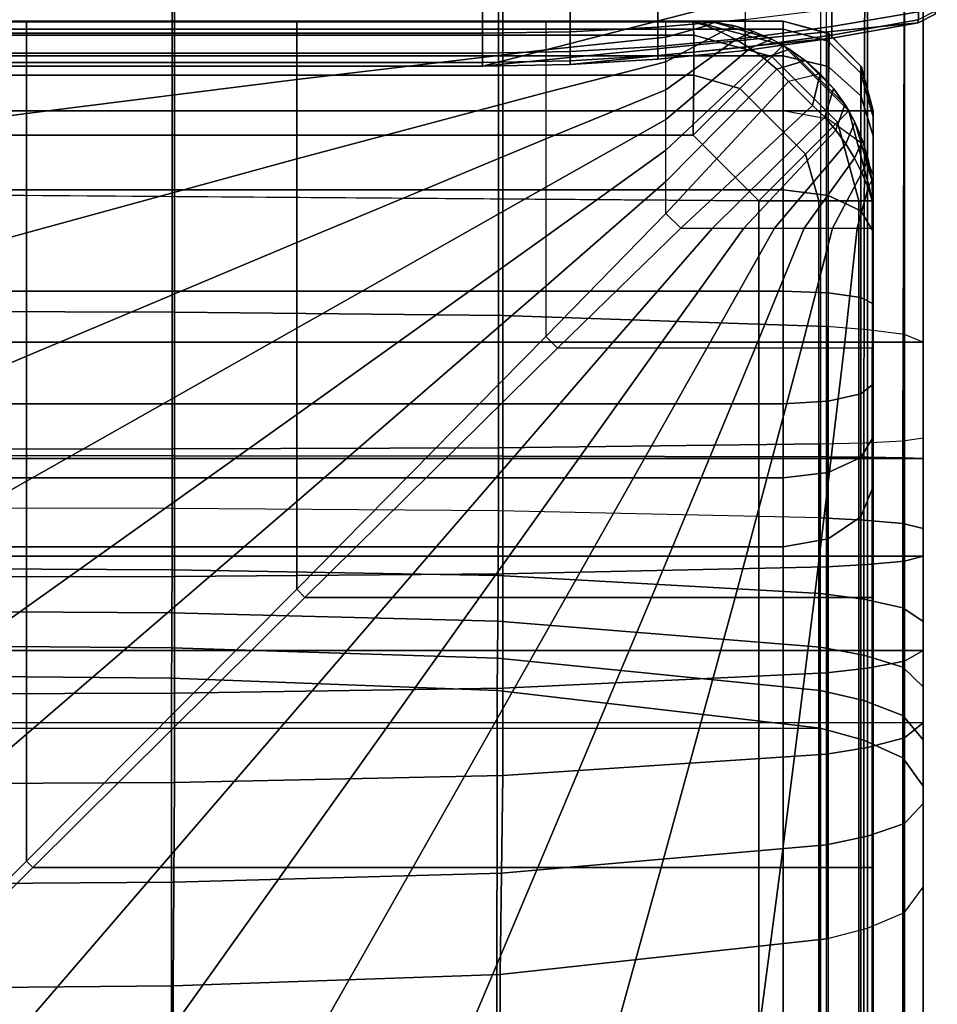
# Model space of a CAD drawing. Units: inches. Extents: x -0.2 to 78.2, y -46.6 to 0.
# Drawn here: x 75.6 to 78.2, y -6.7 to -4 of the extents above; entities that cross this region are included whole.
import ezdxf

# ---------------------------------------------------------------- set-up
doc = ezdxf.new("R2010")
doc.units = ezdxf.units.IN
doc.header["$MEASUREMENT"] = 0
for name, color, linetype in [('SEAT-BACK', 5, 'Continuous'), ('SEAT-BACKFABRIC', 5, 'Continuous'), ('SEAT-BACKSUPPORT', 5, 'Continuous'), ('SEAT-SEAT', 5, 'Continuous')]:
    doc.layers.add(name, color=color, linetype=linetype)

msp = doc.modelspace()

# ---------------------------------------------------------------- linework, layer by layer
at = {"layer": 'SEAT-BACK'}
for points in [[(77.7345, -4, 27.25), (77.7345, -4, 14), (52.2345, -4, 14), (52.2345, -4, 27.25)], [(77.7345, -4.0227, 27.4481), (77.7345, -4, 27.25), (52.2345, -4, 27.25), (52.2345, -4.0227, 27.4481)], [(77.7345, -4, 14), (77.7345, -4, 13.75), (52.2345, -4, 13.75), (52.2345, -4, 14)], [(77.7345, -4, 13.75), (77.7345, -4.25, 13.75), (52.2345, -4.25, 13.75), (52.2345, -4, 13.75)], [(77.7345, -4.0227, 27.4481), (77.7345, -4, 27.25), (77.8595, -4.0335, 27.25), (77.8595, -4.0553, 27.4405)], [(77.8595, -4.0335, 27.25), (77.8595, -4.0335, 14), (77.7345, -4, 14), (77.7345, -4, 27.25)], [(77.8595, -4.0335, 14), (77.8629, -4.0355, 13.7855), (77.7345, -4, 13.75), (77.7345, -4, 14)], [(77.8595, -4.25, 13.7835), (77.7345, -4.25, 13.75), (77.7345, -4, 13.75), (77.8629, -4.0355, 13.7855)], [(52.2345, -4.0227, 27.4481), (52.2345, -4.0966, 27.6496), (77.7345, -4.0966, 27.6496), (77.7345, -4.0227, 27.4481)], [(77.7345, -4.0966, 27.6496), (77.7345, -4.0227, 27.4481), (77.8595, -4.0553, 27.4405), (77.8595, -4.1264, 27.6343)], [(77.8595, -4.0553, 27.4405), (77.8595, -4.0335, 27.25), (77.951, -4.125, 27.25), (77.951, -4.1445, 27.4198)], [(77.951, -4.125, 27.25), (77.951, -4.125, 14), (77.8595, -4.0335, 14), (77.8595, -4.0335, 27.25)], [(77.951, -4.125, 14), (77.9524, -4.1274, 13.8774), (77.8629, -4.0355, 13.7855), (77.8595, -4.0335, 14)], [(77.9524, -4.1274, 13.8774), (77.951, -4.25, 13.875), (77.8595, -4.25, 13.7835), (77.8629, -4.0355, 13.7855)], [(77.8595, -4.1264, 27.6343), (77.8595, -4.0553, 27.4405), (77.951, -4.1445, 27.4198), (77.951, -4.2078, 27.5925)], [(52.2345, -4.0966, 27.6496), (52.2345, -4.2494, 27.8617), (77.7345, -4.2494, 27.8617), (77.7345, -4.0966, 27.6496)], [(77.7345, -4.2494, 27.8617), (77.7345, -4.0966, 27.6496), (77.8595, -4.1264, 27.6343), (77.8595, -4.2733, 27.8383)], [(77.8595, -4.2733, 27.8383), (77.8595, -4.1264, 27.6343), (77.951, -4.2078, 27.5925), (77.951, -4.3388, 27.7743)], [(77.951, -4.1445, 27.4198), (77.951, -4.125, 27.25), (77.9845, -4.25, 27.25), (77.9845, -4.2662, 27.3915)], [(77.9845, -4.25, 27.25), (77.9845, -4.25, 14), (77.951, -4.125, 14), (77.951, -4.125, 27.25)], [(77.951, -4.125, 14), (77.9845, -4.25, 14), (77.9524, -4.1274, 13.8774), (77.951, -4.125, 14)], [(77.9524, -4.1274, 13.8774), (77.9845, -4.25, 14), (77.951, -4.25, 13.875), (77.9524, -4.1274, 13.8774)], [(77.951, -4.2078, 27.5925), (77.951, -4.1445, 27.4198), (77.9845, -4.2662, 27.3915), (77.9845, -4.319, 27.5354)], [(77.951, -4.3388, 27.7743), (77.951, -4.2078, 27.5925), (77.9845, -4.319, 27.5354), (77.9845, -4.4281, 27.687)], [(77.7345, -4.2494, 27.8617), (52.2345, -4.2494, 27.8617), (52.2345, -4.4698, 28.0255), (77.7345, -4.4698, 28.0255)], [(77.7345, -4.25, 13.75), (77.7345, -9.25, 13.75), (52.2345, -9.25, 13.75), (52.2345, -4.25, 13.75)], [(77.8595, -4.4853, 27.9958), (77.8595, -4.2733, 27.8383), (77.7345, -4.2494, 27.8617), (77.7345, -4.4698, 28.0255)], [(77.8595, -4.25, 13.7835), (77.8595, -9.25, 13.7835), (77.7345, -9.25, 13.75), (77.7345, -4.25, 13.75)], [(77.951, -4.25, 13.875), (77.951, -9.25, 13.875), (77.8595, -9.25, 13.7835), (77.8595, -4.25, 13.7835)], [(77.951, -4.5277, 27.9147), (77.951, -4.3388, 27.7743), (77.8595, -4.2733, 27.8383), (77.8595, -4.4853, 27.9958)], [(77.9845, -4.25, 14), (77.9845, -9.25, 14), (77.951, -9.25, 13.875), (77.951, -4.25, 13.875)], [(77.9845, -9.5, 23.1154), (77.9845, -9.5, 14.25), (77.9845, -4.25, 14), (77.9845, -4.25, 27.25)], [(77.9845, -4.2662, 27.3915), (77.9845, -9.4609, 23.4831), (77.9845, -9.5, 23.1154), (77.9845, -4.25, 27.25)], [(77.9845, -4.25, 14), (77.9845, -9.3774, 14.0349), (77.9845, -9.25, 14), (77.9845, -4.25, 14)], [(77.9845, -4.25, 14), (77.9845, -9.4653, 14.1229), (77.9845, -9.3774, 14.0349), (77.9845, -4.25, 14)], [(77.9845, -4.25, 14), (77.9845, -9.5, 14.25), (77.9845, -9.4653, 14.1229), (77.9845, -4.25, 14)], [(77.9845, -9.4609, 23.4831), (77.9845, -4.2662, 27.3915), (77.9845, -4.319, 27.5354)], [(77.9845, -4.4281, 27.687), (77.9845, -9.4609, 23.4831), (77.9845, -4.319, 27.5354), (77.9845, -4.4281, 27.687)], [(77.9845, -4.5856, 27.8039), (77.9845, -4.4281, 27.687), (77.951, -4.3388, 27.7743), (77.951, -4.5277, 27.9147)], [(77.9845, -4.5856, 27.8039), (77.9845, -9.4609, 23.4831), (77.9845, -4.4281, 27.687), (77.9845, -4.5856, 27.8039)], [(77.7345, -4.4698, 28.0255), (52.2345, -4.4698, 28.0255), (52.2345, -4.752, 28.1163), (77.7345, -4.752, 28.1163)], [(77.8595, -4.7567, 28.0832), (77.8595, -4.4853, 27.9958), (77.7345, -4.4698, 28.0255), (77.7345, -4.752, 28.1163)], [(77.951, -4.7696, 27.9926), (77.951, -4.5277, 27.9147), (77.8595, -4.4853, 27.9958), (77.8595, -4.7567, 28.0832)], [(77.9845, -4.7872, 27.8688), (77.9845, -4.5856, 27.8039), (77.951, -4.5277, 27.9147), (77.951, -4.7696, 27.9926)], [(77.9845, -9.3711, 23.7747), (77.9845, -9.4609, 23.4831), (77.9845, -4.5856, 27.8039), (77.9845, -4.7872, 27.8688)], [(77.7345, -5.065, 28.1041), (77.7345, -4.752, 28.1163), (52.2345, -4.752, 28.1163), (52.2345, -5.065, 28.1041)], [(77.8595, -5.0577, 28.0714), (77.8595, -4.7567, 28.0832), (77.7345, -4.752, 28.1163), (77.7345, -5.065, 28.1041)], [(77.951, -5.0379, 27.9821), (77.951, -4.7696, 27.9926), (77.8595, -4.7567, 28.0832), (77.8595, -5.0577, 28.0714)], [(77.9845, -5.0107, 27.8601), (77.9845, -4.7872, 27.8688), (77.951, -4.7696, 27.9926), (77.951, -5.0379, 27.9821)], [(77.9845, -9.1893, 24.1108), (77.9845, -9.3711, 23.7747), (77.9845, -4.7872, 27.8688), (77.9845, -5.0107, 27.8601)], [(77.9845, -5.1582, 27.8071), (77.9845, -5.0107, 27.8601), (77.951, -5.0379, 27.9821), (77.951, -5.2149, 27.9186)], [(77.9845, -8.9273, 24.4102), (77.9845, -9.1893, 24.1108), (77.9845, -5.0107, 27.8601), (77.9845, -5.1582, 27.8071)], [(77.951, -5.2149, 27.9186), (77.951, -5.0379, 27.9821), (77.8595, -5.0577, 28.0714), (77.8595, -5.2564, 28.0001)], [(77.7345, -5.2715, 28.03), (77.7345, -5.065, 28.1041), (52.2345, -5.065, 28.1041), (52.2345, -5.2715, 28.03)], [(77.8595, -5.2564, 28.0001), (77.8595, -5.0577, 28.0714), (77.7345, -5.065, 28.1041), (77.7345, -5.2715, 28.03)], [(77.9845, -5.2955, 27.7124), (77.9845, -5.1582, 27.8071), (77.951, -5.2149, 27.9186), (77.951, -5.3796, 27.8049)], [(77.9845, -5.2955, 27.7124), (77.9845, -8.9273, 24.4102), (77.9845, -5.1582, 27.8071), (77.9845, -5.2955, 27.7124)], [(77.951, -5.3796, 27.8049), (77.951, -5.2149, 27.9186), (77.8595, -5.2564, 28.0001), (77.8595, -5.4411, 27.8726)], [(77.8595, -5.4411, 27.8726), (77.8595, -5.2564, 28.0001), (77.7345, -5.2715, 28.03), (77.7345, -5.4636, 27.8974)], [(77.7345, -5.4636, 27.8974), (77.7345, -5.2715, 28.03), (52.2345, -5.2715, 28.03), (52.2345, -5.4636, 27.8974)], [(77.9845, -8.9273, 24.4102), (77.9845, -5.2955, 27.7124), (77.951, -5.3796, 27.8049), (77.951, -9.0114, 24.5026)], [(77.951, -9.0114, 24.5026), (77.951, -5.3796, 27.8049), (77.8595, -5.4411, 27.8726), (77.8595, -9.0729, 24.5703)], [(77.8595, -9.0729, 24.5703), (77.8595, -5.4411, 27.8726), (77.7345, -5.4636, 27.8974), (77.7345, -9.0955, 24.5951)], [(52.2345, -5.4636, 27.8974), (52.2345, -9.0955, 24.5951), (77.7345, -9.0955, 24.5951), (77.7345, -5.4636, 27.8974)]]:
    msp.add_3dface(points, dxfattribs=at)
at = {"layer": 'SEAT-BACKFABRIC'}
for points in [[(75.1241, -0.8135, 28.6545), (75.1241, -4.8073, 29.456), (76.0397, -4.8097, 29.4441), (76.0397, -0.8159, 28.6426)], [(76.0397, -0.8159, 28.6426), (76.0397, -4.8097, 29.4441), (76.954, -4.8195, 29.3952), (76.954, -0.8257, 28.5937)], [(76.954, -0.8257, 28.5937), (76.954, -4.8195, 29.3952), (77.8548, -4.8497, 29.2445), (77.8548, -0.8559, 28.4429)], [(77.9693, -0.8652, 28.3969), (77.9693, -4.859, 29.1984), (77.8548, -4.8497, 29.2445), (77.8548, -0.8559, 28.4429)], [(78.072, -0.8787, 28.3295), (78.072, -4.8725, 29.1311), (77.9693, -4.859, 29.1984), (77.9693, -0.8652, 28.3969)], [(78.1243, -4.8939, 29.0246), (51.9849, -4.8939, 29.0246), (51.9849, -0.9, 28.2231), (78.1243, -0.9, 28.2231)], [(78.1243, -5.1604, 28.4993), (78.1243, -0.9, 28.2231), (78.0814, -0.9071, 28.0952), (78.0676, -5.1685, 28.387)], [(78.1243, -0.9, 28.2231), (78.1243, -4.8939, 29.0246), (78.072, -4.8725, 29.1311), (78.072, -0.8787, 28.3295)], [(78.1243, -4.8939, 29.0246), (78.1243, -5.1604, 28.4993), (78.1243, -0.9, 28.2231), (78.1243, -4.8939, 29.0246)], [(75.1241, -5.1919, 28.0604), (75.1241, -0.9315, 27.755), (76.0338, -0.9306, 27.767), (76.0338, -5.191, 28.0724)], [(76.0338, -5.191, 28.0724), (76.0338, -0.9306, 27.767), (76.9422, -0.9271, 27.8158), (76.9422, -5.1875, 28.1212)], [(76.9422, -5.1875, 28.1212), (76.9422, -0.9271, 27.8158), (77.8379, -0.9165, 27.9646), (77.8379, -5.1769, 28.27)], [(77.9587, -5.1735, 28.3173), (77.9674, -0.9128, 28.0162), (77.8379, -0.9165, 27.9646), (77.8379, -5.1769, 28.27)], [(78.0676, -5.1685, 28.387), (78.0814, -0.9071, 28.0952), (77.9674, -0.9128, 28.0162), (77.9587, -5.1735, 28.3173)], [(76.0397, -5.2097, 29.4874), (76.0397, -4.8097, 29.4441), (75.1241, -4.8073, 29.456), (75.1241, -5.2095, 29.4996)], [(76.954, -5.2106, 29.4376), (76.954, -4.8195, 29.3952), (76.0397, -4.8097, 29.4441), (76.0397, -5.2097, 29.4874)], [(77.8548, -5.2133, 29.2839), (77.8548, -4.8497, 29.2445), (76.954, -4.8195, 29.3952), (76.954, -5.2106, 29.4376)], [(77.9693, -5.2142, 29.2369), (77.9693, -4.859, 29.1984), (77.8548, -4.8497, 29.2445), (77.8548, -5.2133, 29.2839)], [(78.072, -5.2154, 29.1682), (78.072, -4.8725, 29.1311), (77.9693, -4.859, 29.1984), (77.9693, -5.2142, 29.2369)], [(78.1243, -5.2174, 29.0597), (78.1243, -4.8939, 29.0246), (78.072, -4.8725, 29.1311), (78.072, -5.2154, 29.1682)], [(51.9849, -4.8939, 29.0246), (78.1243, -4.8939, 29.0246), (78.1243, -5.2174, 29.0597), (51.9849, -5.2174, 29.0597)], [(78.1243, -5.2174, 29.0597), (78.1243, -5.1604, 28.4993), (78.1243, -4.8939, 29.0246), (78.1243, -5.2174, 29.0597)], [(76.9422, -5.3634, 28.1161), (76.9422, -5.1875, 28.1212), (77.8379, -5.1769, 28.27), (77.8379, -5.3827, 28.264)], [(77.8379, -5.3827, 28.264), (77.8379, -5.1769, 28.27), (77.9587, -5.1735, 28.3173), (77.9587, -5.3889, 28.311)], [(77.9587, -5.3889, 28.311), (77.9587, -5.1735, 28.3173), (78.0676, -5.1685, 28.387), (78.0676, -5.398, 28.3802)], [(78.0676, -5.398, 28.3802), (78.0676, -5.1685, 28.387), (78.1243, -5.1604, 28.4993), (78.1243, -5.4126, 28.4919)], [(78.1243, -5.4891, 29.0441), (78.1243, -5.4126, 28.4919), (78.1243, -5.1604, 28.4993), (78.1243, -5.2174, 29.0597)], [(75.1241, -5.3555, 28.0556), (75.1241, -5.1919, 28.0604), (76.0338, -5.191, 28.0724), (76.0338, -5.357, 28.0675)], [(76.0338, -5.357, 28.0675), (76.0338, -5.191, 28.0724), (76.9422, -5.1875, 28.1212), (76.9422, -5.3634, 28.1161)], [(51.9849, -5.2174, 29.0597), (78.1243, -5.2174, 29.0597), (78.1243, -5.4891, 29.0441), (51.9849, -5.4891, 29.0441)], [(76.0397, -5.5456, 29.4682), (76.0397, -5.2097, 29.4874), (75.1241, -5.2095, 29.4996), (75.1241, -5.5472, 29.4803)], [(76.954, -5.539, 29.4188), (76.954, -5.2106, 29.4376), (76.0397, -5.2097, 29.4874), (76.0397, -5.5456, 29.4682)], [(77.8548, -5.5187, 29.2664), (77.8548, -5.2133, 29.2839), (76.954, -5.2106, 29.4376), (76.954, -5.539, 29.4188)], [(77.9693, -5.5125, 29.2198), (77.9693, -5.2142, 29.2369), (77.8548, -5.2133, 29.2839), (77.8548, -5.5187, 29.2664)], [(78.072, -5.5034, 29.1517), (78.072, -5.2154, 29.1682), (77.9693, -5.2142, 29.2369), (77.9693, -5.5125, 29.2198)], [(78.1243, -5.4891, 29.0441), (78.1243, -5.2174, 29.0597), (78.072, -5.2154, 29.1682), (78.072, -5.5034, 29.1517)], [(76.0332, -5.527, 28.0266), (76.0338, -5.357, 28.0675), (75.1241, -5.3555, 28.0556), (75.1241, -5.523, 28.0153)], [(76.941, -5.5434, 28.0726), (76.9422, -5.3634, 28.1161), (76.0338, -5.357, 28.0675), (76.0332, -5.527, 28.0266)], [(77.8379, -5.5936, 28.2132), (77.8379, -5.3827, 28.264), (76.9422, -5.3634, 28.1161), (76.941, -5.5434, 28.0726)], [(77.8379, -5.5936, 28.2132), (77.8379, -5.3827, 28.264), (77.9587, -5.3889, 28.311), (77.9587, -5.6095, 28.2579)], [(77.9587, -5.6095, 28.2579), (77.9587, -5.3889, 28.311), (78.0676, -5.398, 28.3802), (78.0676, -5.633, 28.3236)], [(78.0676, -5.633, 28.3236), (78.0676, -5.398, 28.3802), (78.1243, -5.4126, 28.4919), (78.1243, -5.6708, 28.4297)], [(78.1243, -5.7519, 28.989), (78.1243, -5.6708, 28.4297), (78.1243, -5.4126, 28.4919), (78.1243, -5.4891, 29.0441)], [(51.9849, -5.4891, 29.0441), (78.1243, -5.4891, 29.0441), (78.1243, -5.7519, 28.989), (51.9849, -5.7519, 28.989)], [(78.072, -5.782, 29.0933), (78.072, -5.5034, 29.1517), (77.9693, -5.5125, 29.2198), (77.9693, -5.8011, 29.1593)], [(78.1243, -5.7519, 28.989), (78.1243, -5.4891, 29.0441), (78.072, -5.5034, 29.1517), (78.072, -5.782, 29.0933)], [(76.0327, -5.6469, 27.9727), (76.0332, -5.527, 28.0266), (75.1241, -5.523, 28.0153), (75.1241, -5.6411, 27.9622)], [(76.94, -5.6704, 28.0154), (76.941, -5.5434, 28.0726), (76.0332, -5.527, 28.0266), (76.0327, -5.6469, 27.9727)], [(77.8548, -5.8141, 29.2044), (77.8548, -5.5187, 29.2664), (76.954, -5.539, 29.4188), (76.954, -5.8568, 29.3522)], [(77.9693, -5.8011, 29.1593), (77.9693, -5.5125, 29.2198), (77.8548, -5.5187, 29.2664), (77.8548, -5.8141, 29.2044)], [(76.0397, -5.8706, 29.4), (76.0397, -5.5456, 29.4682), (75.1241, -5.5472, 29.4803), (75.1241, -5.874, 29.4118)], [(76.954, -5.8568, 29.3522), (76.954, -5.539, 29.4188), (76.0397, -5.5456, 29.4682), (76.0397, -5.8706, 29.4)], [(77.8379, -5.7423, 28.1463), (77.8379, -5.5936, 28.2132), (76.941, -5.5434, 28.0726), (76.94, -5.6704, 28.0154)], [(77.8379, -5.7423, 28.1463), (77.8379, -5.5936, 28.2132), (77.9587, -5.6095, 28.2579), (77.9587, -5.7651, 28.1879)], [(77.9587, -5.7651, 28.1879), (77.9587, -5.6095, 28.2579), (78.0676, -5.633, 28.3236), (78.0676, -5.7987, 28.2491)], [(76.0321, -5.7442, 27.9099), (76.0327, -5.6469, 27.9727), (75.1241, -5.6411, 27.9622), (75.1241, -5.7371, 27.9003)], [(78.0676, -5.7987, 28.2491), (78.0676, -5.633, 28.3236), (78.1243, -5.6708, 28.4297), (78.1243, -5.8529, 28.3478)], [(76.9387, -5.7734, 27.9489), (76.94, -5.6704, 28.0154), (76.0327, -5.6469, 27.9727), (76.0321, -5.7442, 27.9099)], [(77.8379, -5.863, 28.0685), (77.8379, -5.7423, 28.1463), (76.94, -5.6704, 28.0154), (76.9387, -5.7734, 27.9489)], [(78.1243, -5.9533, 28.9178), (78.1243, -5.8529, 28.3478), (78.1243, -5.6708, 28.4297), (78.1243, -5.7519, 28.989)], [(51.9849, -5.7519, 28.989), (78.1243, -5.7519, 28.989), (78.1243, -5.9533, 28.9178), (51.9849, -5.9533, 28.9178)], [(76.0319, -5.829, 27.8369), (76.0321, -5.7442, 27.9099), (75.1241, -5.7371, 27.9003), (75.1241, -5.8206, 27.8284)], [(76.9383, -5.8632, 27.8716), (76.9387, -5.7734, 27.9489), (76.0321, -5.7442, 27.9099), (76.0319, -5.829, 27.8369)], [(77.8379, -5.863, 28.0685), (77.8379, -5.7423, 28.1463), (77.9587, -5.7651, 28.1879), (77.9587, -5.8915, 28.1065)], [(78.1243, -5.9533, 28.9178), (78.1243, -5.7519, 28.989), (78.072, -5.782, 29.0933), (78.072, -5.9955, 29.0178)], [(77.8379, -5.9682, 27.978), (77.8379, -5.863, 28.0685), (76.9387, -5.7734, 27.9489), (76.9383, -5.8632, 27.8716)], [(77.9587, -5.8915, 28.1065), (77.9587, -5.7651, 28.1879), (78.0676, -5.7987, 28.2491), (78.0676, -5.9333, 28.1624)], [(78.072, -5.9955, 29.0178), (78.072, -5.782, 29.0933), (77.9693, -5.8011, 29.1593), (77.9693, -6.0222, 29.081)], [(77.9693, -6.0222, 29.081), (77.9693, -5.8011, 29.1593), (77.8548, -5.8141, 29.2044), (77.8548, -6.0405, 29.1244)], [(78.0676, -5.9333, 28.1624), (78.0676, -5.7987, 28.2491), (78.1243, -5.8529, 28.3478), (78.1243, -6.0008, 28.2525)], [(76.0304, -9.163, 24.5476), (76.0319, -5.829, 27.8369), (75.1241, -5.8206, 27.8284), (75.1241, -9.1546, 24.5391)], [(76.9353, -9.197, 24.5821), (76.9383, -5.8632, 27.8716), (76.0319, -5.829, 27.8369), (76.0304, -9.163, 24.5476)], [(77.8548, -6.0405, 29.1244), (77.8548, -5.8141, 29.2044), (76.954, -5.8568, 29.3522), (76.954, -6.1002, 29.2661)], [(76.954, -6.1002, 29.2661), (76.954, -5.8568, 29.3522), (76.0397, -5.8706, 29.4), (76.0397, -6.1196, 29.312)], [(77.8379, -9.3022, 24.6887), (77.8379, -5.9682, 27.978), (76.9383, -5.8632, 27.8716), (76.9353, -9.197, 24.5821)], [(77.8379, -5.9682, 27.978), (77.8379, -5.863, 28.0685), (77.9587, -5.8915, 28.1065), (77.9587, -6.0015, 28.0118)], [(78.1243, -6.1777, 28.8042), (78.1243, -6.0008, 28.2525), (78.1243, -5.8529, 28.3478), (78.1243, -5.9533, 28.9178)], [(76.0397, -6.1196, 29.312), (76.0397, -5.8706, 29.4), (75.1241, -5.874, 29.4118), (75.1241, -6.1243, 29.3232)], [(77.9587, -6.0015, 28.0118), (77.9587, -5.8915, 28.1065), (78.0676, -5.9333, 28.1624), (78.0676, -6.0506, 28.0614)], [(78.0676, -6.0506, 28.0614), (78.0676, -5.9333, 28.1624), (78.1243, -6.0008, 28.2525), (78.1243, -6.1296, 28.1416)], [(77.8379, -5.9682, 27.978), (77.8379, -9.3022, 24.6887), (52.2714, -9.3022, 24.6887), (52.2714, -5.9682, 27.978)], [(77.8379, -9.3022, 24.6887), (77.8379, -5.9682, 27.978), (77.9587, -6.0015, 28.0118), (77.9587, -9.3355, 24.7225)], [(78.1243, -6.1777, 28.8042), (78.1243, -5.9533, 28.9178), (78.072, -5.9955, 29.0178), (78.072, -6.2333, 28.8974)], [(77.9587, -9.3355, 24.7225), (77.9587, -6.0015, 28.0118), (78.0676, -6.0506, 28.0614), (78.0676, -9.3846, 24.7722)], [(78.072, -6.2333, 28.8974), (78.072, -5.9955, 29.0178), (77.9693, -6.0222, 29.081), (77.9693, -6.2685, 28.9564)], [(78.1243, -6.4112, 28.6384), (78.1243, -6.1296, 28.1416), (78.1243, -6.0008, 28.2525), (78.1243, -6.1777, 28.8042)], [(77.9693, -6.2685, 28.9564), (77.9693, -6.0222, 29.081), (77.8548, -6.0405, 29.1244), (77.8548, -6.2926, 28.9967)], [(77.8548, -6.2926, 28.9967), (77.8548, -6.0405, 29.1244), (76.954, -6.1002, 29.2661), (76.95, -6.3716, 29.1291)], [(78.0676, -9.3846, 24.7722), (78.0676, -6.0506, 28.0614), (78.1243, -6.1296, 28.1416), (78.1243, -9.4636, 24.8524)], [(76.95, -6.3716, 29.1291), (76.954, -6.1002, 29.2661), (76.0397, -6.1196, 29.312), (76.0377, -6.3969, 29.1716)], [(76.0377, -6.3969, 29.1716), (76.0397, -6.1196, 29.312), (75.1241, -6.1243, 29.3232), (75.1241, -6.4032, 29.182)], [(78.1243, -9.6716, 25.9114), (78.1243, -9.4636, 24.8524), (78.1243, -6.1296, 28.1416), (78.1243, -6.4112, 28.6384)], [(78.1243, -6.4112, 28.6384), (78.1243, -6.1777, 28.8042), (78.072, -6.2333, 28.8974), (78.072, -6.4809, 28.7217)], [(78.072, -6.4809, 28.7217), (78.072, -6.2333, 28.8974), (77.9693, -6.2685, 28.9564), (77.9693, -6.5249, 28.7743)], [(77.9693, -6.5249, 28.7743), (77.9693, -6.2685, 28.9564), (77.8548, -6.2926, 28.9967), (77.8548, -6.5551, 28.8104)], [(76.95, -6.3716, 29.1291), (76.9464, -6.6542, 28.9288), (77.8548, -6.5551, 28.8104), (77.8548, -6.2926, 28.9967)], [(76.0377, -6.3969, 29.1716), (76.0359, -6.6858, 28.9666), (76.9464, -6.6542, 28.9288), (76.95, -6.3716, 29.1291)], [(75.1241, -6.4032, 29.182), (75.1241, -6.6935, 28.9759), (76.0359, -6.6858, 28.9666), (76.0377, -6.3969, 29.1716)], [(78.072, -9.7412, 25.9947), (78.072, -6.4809, 28.7217), (78.1243, -6.4112, 28.6384), (78.1243, -9.6716, 25.9114)], [(77.9693, -9.7853, 26.0474), (77.9693, -6.5249, 28.7743), (78.072, -6.4809, 28.7217), (78.072, -9.7412, 25.9947)], [(77.8548, -9.8154, 26.0834), (77.8548, -6.5551, 28.8104), (77.9693, -6.5249, 28.7743), (77.9693, -9.7853, 26.0474)], [(77.8548, -9.8154, 26.0834), (77.8548, -6.5551, 28.8104), (76.9464, -6.6542, 28.9288), (76.954, -9.9141, 26.2014)], [(76.954, -9.9141, 26.2014), (76.9464, -6.6542, 28.9288), (76.0359, -6.6858, 28.9666), (76.0397, -9.9461, 26.2396)], [(76.0397, -9.9461, 26.2396), (76.0359, -6.6858, 28.9666), (75.1241, -6.6935, 28.9759), (75.1241, -9.9539, 26.2489)]]:
    msp.add_3dface(points, dxfattribs=at)
at = {"layer": 'SEAT-BACKSUPPORT'}
for points in [[(53.3507, -4.125, 7.75), (53.3507, -3.375, 7.75), (76.8976, -3.375, 7.75), (76.8976, -4.125, 7.75)], [(76.8976, -4.125, 7.75), (76.8976, -3.375, 7.75), (78.1186, -3.6899, 7.75), (78.1186, -3.8101, 7.75)], [(76.8976, -4.125, 7.75), (78.1186, -3.8101, 7.7513), (78.1106, -4.0042, 7.75), (76.8976, -4.125, 7.75)], [(78.1106, -4.0042, 7.75), (78.1186, -3.8101, 7.7513), (78.1635, -3.8374, 7.75), (78.1577, -3.9806, 7.75)], [(77.3855, -4.0166, 27.3496), (77.3855, -3.9376, 27.4662), (77.6285, -3.9189, 27.4507), (77.6285, -3.9953, 27.338)], [(77.1417, -4.0293, 27.3565), (77.1417, -3.9488, 27.4754), (77.3855, -3.9376, 27.4662), (77.3855, -4.0166, 27.3496)], [(77.8703, -4.0152, 27.2062), (77.8703, -3.9656, 27.3218), (78.1106, -3.9275, 27.301), (78.1106, -3.9739, 27.1929)], [(53.3507, -3.9525, 27.4785), (76.8976, -3.9525, 27.4785), (76.8976, -4.0336, 27.3588), (53.3507, -4.0336, 27.3588)], [(76.8976, -4.0336, 27.3588), (76.8976, -3.9525, 27.4785), (77.1417, -3.9488, 27.4754), (77.1417, -4.0293, 27.3565)], [(77.6285, -4.0474, 27.2166), (77.6285, -3.9953, 27.338), (77.8703, -3.9656, 27.3218), (77.8703, -4.0152, 27.2062)], [(77.8703, -4.0388, 27.1086), (77.8703, -4.0152, 27.2062), (78.1106, -3.9739, 27.1929), (78.1106, -3.9959, 27.1016)], [(78.1577, -3.9806, 27), (78.1577, -3.9726, 27.0978), (78.1106, -3.9959, 27.1016), (78.1106, -4.0042, 27)], [(77.3855, -4.0704, 27.224), (77.3855, -4.0166, 27.3496), (77.6285, -3.9953, 27.338), (77.6285, -4.0474, 27.2166)], [(77.8703, -4.0476, 27), (77.8703, -4.0388, 27.1086), (78.1106, -3.9959, 27.1016), (78.1106, -4.0042, 27)], [(78.1577, -3.9806, 24.8383), (78.1577, -3.9806, 27), (78.1106, -4.0042, 27), (78.1106, -4.0042, 24.8383)], [(78.1577, -3.9806, 22.7584), (78.1577, -3.9806, 24.8383), (78.1106, -4.0042, 24.8383), (78.1106, -4.0042, 22.7584)], [(78.1577, -3.9806, 20.6656), (78.1577, -3.9806, 22.7584), (78.1106, -4.0042, 22.7584), (78.1106, -4.0042, 20.6656)], [(78.1577, -3.9806, 18.5756), (78.1577, -3.9806, 20.6656), (78.1106, -4.0042, 20.6656), (78.1106, -4.0042, 18.5756)], [(78.1106, -4.0042, 18.5756), (78.1106, -4.0042, 16.4608), (78.1577, -3.9806, 16.4608), (78.1577, -3.9806, 18.5756)], [(78.1577, -3.9806, 16.4608), (78.1577, -3.9806, 14.3226), (78.1106, -4.0042, 14.3226), (78.1106, -4.0042, 16.4608)], [(78.1106, -4.0042, 7.75), (78.1106, -4.0042, 14.3226), (78.1577, -3.9806, 14.3226), (78.1577, -3.9806, 7.75)], [(76.8976, -4.125, 7.75), (78.1106, -4.0042, 7.75), (77.8703, -4.0476, 7.75), (77.1417, -4.1202, 7.75)], [(77.1417, -4.0843, 27.2285), (77.1417, -4.0293, 27.3565), (77.3855, -4.0166, 27.3496), (77.3855, -4.0704, 27.224)], [(77.6285, -4.0721, 27.1141), (77.6285, -4.0474, 27.2166), (77.8703, -4.0152, 27.2062), (77.8703, -4.0388, 27.1086)], [(78.1106, -4.0042, 24.8383), (78.1106, -4.0042, 27), (77.8703, -4.0476, 27), (77.8703, -4.0476, 24.8383)], [(78.1106, -4.0042, 22.7584), (78.1106, -4.0042, 24.8383), (77.8703, -4.0476, 24.8383), (77.8703, -4.0476, 22.7584)], [(78.1106, -4.0042, 20.6656), (78.1106, -4.0042, 22.7584), (77.8703, -4.0476, 22.7584), (77.8703, -4.0476, 20.6656)], [(78.1106, -4.0042, 18.5756), (78.1106, -4.0042, 20.6656), (77.8703, -4.0476, 20.6656), (77.8703, -4.0476, 18.5756)], [(78.1106, -4.0042, 16.4608), (78.1106, -4.0042, 18.5756), (77.8703, -4.0476, 18.5756), (77.8703, -4.0476, 16.4608)], [(78.1106, -4.0042, 14.3226), (78.1106, -4.0042, 16.4608), (77.8703, -4.0476, 16.4608), (77.8703, -4.0476, 14.3226)], [(77.8703, -4.0476, 7.75), (77.8703, -4.0476, 14.3226), (78.1106, -4.0042, 14.3226), (78.1106, -4.0042, 7.75)], [(53.3507, -4.0336, 27.3588), (76.8976, -4.0336, 27.3588), (76.8976, -4.0889, 27.23), (53.3507, -4.0889, 27.23)], [(76.8976, -4.0889, 27.23), (76.8976, -4.0336, 27.3588), (77.1417, -4.0293, 27.3565), (77.1417, -4.0843, 27.2285)], [(77.1417, -4.1202, 7.75), (77.8703, -4.0476, 7.75), (77.6285, -4.0814, 7.75), (77.3855, -4.1056, 7.75)], [(77.3855, -4.096, 27.118), (77.3855, -4.0704, 27.224), (77.6285, -4.0474, 27.2166), (77.6285, -4.0721, 27.1141)], [(77.6285, -4.0814, 27), (77.6285, -4.0721, 27.1141), (77.8703, -4.0388, 27.1086), (77.8703, -4.0476, 27)], [(77.8703, -4.0476, 24.8383), (77.8703, -4.0476, 27), (77.6285, -4.0814, 27), (77.6285, -4.0814, 24.8383)], [(77.8703, -4.0476, 22.7584), (77.8703, -4.0476, 24.8383), (77.6285, -4.0814, 24.8383), (77.6285, -4.0814, 22.7584)], [(77.8703, -4.0476, 20.6656), (77.8703, -4.0476, 22.7584), (77.6285, -4.0814, 22.7584), (77.6285, -4.0814, 20.6656)], [(77.8703, -4.0476, 18.5756), (77.8703, -4.0476, 20.6656), (77.6285, -4.0814, 20.6656), (77.6285, -4.0814, 18.5756)], [(77.8703, -4.0476, 16.4608), (77.8703, -4.0476, 18.5756), (77.6285, -4.0814, 18.5756), (77.6285, -4.0814, 16.4608)], [(77.8703, -4.0476, 14.3226), (77.8703, -4.0476, 16.4608), (77.6285, -4.0814, 16.4608), (77.6285, -4.0814, 14.3226)], [(77.6285, -4.0814, 7.75), (77.6285, -4.0814, 14.3226), (77.8703, -4.0476, 14.3226), (77.8703, -4.0476, 7.75)], [(77.1417, -4.1104, 27.1204), (77.1417, -4.0843, 27.2285), (77.3855, -4.0704, 27.224), (77.3855, -4.096, 27.118)], [(77.3855, -4.1056, 27), (77.3855, -4.096, 27.118), (77.6285, -4.0721, 27.1141), (77.6285, -4.0814, 27)], [(77.6285, -4.0814, 24.8383), (77.6285, -4.0814, 27), (77.3855, -4.1056, 27), (77.3855, -4.1056, 24.8383)], [(77.6285, -4.0814, 22.7584), (77.6285, -4.0814, 24.8383), (77.3855, -4.1056, 24.8383), (77.3855, -4.1056, 22.7584)], [(77.6285, -4.0814, 20.6656), (77.6285, -4.0814, 22.7584), (77.3855, -4.1056, 22.7584), (77.3855, -4.1056, 20.6656)], [(77.6285, -4.0814, 18.5756), (77.6285, -4.0814, 20.6656), (77.3855, -4.1056, 20.6656), (77.3855, -4.1056, 18.5756)], [(77.6285, -4.0814, 16.4608), (77.6285, -4.0814, 18.5756), (77.3855, -4.1056, 18.5756), (77.3855, -4.1056, 16.4608)], [(77.6285, -4.0814, 14.3226), (77.6285, -4.0814, 16.4608), (77.3855, -4.1056, 16.4608), (77.3855, -4.1056, 14.3226)], [(77.3855, -4.1056, 7.75), (77.3855, -4.1056, 14.3226), (77.6285, -4.0814, 14.3226), (77.6285, -4.0814, 7.75)], [(53.3507, -4.0889, 27.23), (76.8976, -4.0889, 27.23), (76.8976, -4.1151, 27.1212), (53.3507, -4.1151, 27.1212)], [(76.8976, -4.1151, 27.1212), (76.8976, -4.0889, 27.23), (77.1417, -4.0843, 27.2285), (77.1417, -4.1104, 27.1204)], [(76.8976, -4.125, 27), (76.8976, -4.1151, 27.1212), (77.1417, -4.1104, 27.1204), (77.1417, -4.1202, 27)], [(77.1417, -4.1202, 27), (77.1417, -4.1104, 27.1204), (77.3855, -4.096, 27.118), (77.3855, -4.1056, 27)], [(77.3855, -4.1056, 24.8383), (77.3855, -4.1056, 27), (77.1417, -4.1202, 27), (77.1417, -4.1202, 24.8383)], [(77.3855, -4.1056, 22.7584), (77.3855, -4.1056, 24.8383), (77.1417, -4.1202, 24.8383), (77.1417, -4.1202, 22.7584)], [(77.3855, -4.1056, 20.6656), (77.3855, -4.1056, 22.7584), (77.1417, -4.1202, 22.7584), (77.1417, -4.1202, 20.6656)], [(77.3855, -4.1056, 18.5756), (77.3855, -4.1056, 20.6656), (77.1417, -4.1202, 20.6656), (77.1417, -4.1202, 18.5756)], [(77.3855, -4.1056, 16.4608), (77.3855, -4.1056, 18.5756), (77.1417, -4.1202, 18.5756), (77.1417, -4.1202, 16.4608)], [(77.3855, -4.1056, 14.3226), (77.3855, -4.1056, 16.4608), (77.1417, -4.1202, 16.4608), (77.1417, -4.1202, 14.3226)], [(77.1417, -4.1202, 7.75), (77.1417, -4.1202, 14.3226), (77.3855, -4.1056, 14.3226), (77.3855, -4.1056, 7.75)], [(53.3507, -4.1151, 27.1212), (76.8976, -4.1151, 27.1212), (76.8976, -4.125, 27), (53.3507, -4.125, 27)], [(53.3507, -4.125, 27), (53.3507, -4.125, 24.8383), (76.8976, -4.125, 24.8383), (76.8976, -4.125, 27)], [(76.8976, -4.125, 22.7584), (76.8976, -4.125, 24.8383), (53.3507, -4.125, 24.8383), (53.3507, -4.125, 22.7584)], [(53.3507, -4.125, 22.7584), (53.3507, -4.125, 20.6656), (76.8976, -4.125, 20.6656), (76.8976, -4.125, 22.7584)], [(76.8976, -4.125, 18.5756), (76.8976, -4.125, 20.6656), (53.3507, -4.125, 20.6656), (53.3507, -4.125, 18.5756)], [(53.3507, -4.125, 18.5756), (53.3507, -4.125, 16.4608), (76.8976, -4.125, 16.4608), (76.8976, -4.125, 18.5756)], [(76.8976, -4.125, 14.3226), (76.8976, -4.125, 16.4608), (53.3507, -4.125, 16.4608), (53.3507, -4.125, 14.3226)], [(53.3507, -4.125, 14.3226), (53.3507, -4.125, 7.75), (76.8976, -4.125, 7.75), (76.8976, -4.125, 14.3226)], [(77.1417, -4.1202, 24.8383), (77.1417, -4.1202, 27), (76.8976, -4.125, 27), (76.8976, -4.125, 24.8383)], [(77.1417, -4.1202, 22.7584), (77.1417, -4.1202, 24.8383), (76.8976, -4.125, 24.8383), (76.8976, -4.125, 22.7584)], [(77.1417, -4.1202, 20.6656), (77.1417, -4.1202, 22.7584), (76.8976, -4.125, 22.7584), (76.8976, -4.125, 20.6656)], [(77.1417, -4.1202, 18.5756), (77.1417, -4.1202, 20.6656), (76.8976, -4.125, 20.6656), (76.8976, -4.125, 18.5756)], [(77.1417, -4.1202, 16.4608), (77.1417, -4.1202, 18.5756), (76.8976, -4.125, 18.5756), (76.8976, -4.125, 16.4608)], [(77.1417, -4.1202, 14.3226), (77.1417, -4.1202, 16.4608), (76.8976, -4.125, 16.4608), (76.8976, -4.125, 14.3226)], [(76.8976, -4.125, 7.75), (76.8976, -4.125, 14.3226), (77.1417, -4.1202, 14.3226), (77.1417, -4.1202, 7.75)]]:
    msp.add_3dface(points, dxfattribs=at)
at = {"layer": 'SEAT-SEAT'}
for points in [[(77.4841, -4, 8.25), (77.4858, -4.0392, 8.0559), (52.4824, -4.0392, 8.0559), (52.4841, -4, 8.25)], [(77.4841, -4.0019, 13.7717), (77.4841, -4, 13.7497), (52.4841, -4, 13.7497), (52.4841, -4.002, 13.772)], [(77.4841, -4, 13.7497), (77.4841, -4, 8.25), (52.4841, -4, 8.25), (52.4841, -4, 13.7497)], [(77.5416, -4.0033, 13.7561), (77.5211, -4.0134, 13.8074), (77.4841, -4.0019, 13.7717), (77.4841, -4, 13.7497)], [(77.5416, -4.0033, 13.7561), (77.5401, -4.0031, 13.7497), (77.4841, -4, 13.7497), (77.5416, -4.0033, 13.7561)], [(77.7341, -4.067, 13.7497), (77.7341, -4.067, 8.25), (77.4841, -4, 8.25), (77.4841, -4, 13.7497)], [(77.7341, -4.067, 13.7497), (77.4841, -4, 13.7497), (77.5401, -4.0031, 13.7497), (77.701, -4.0495, 13.7497)], [(77.7026, -4.0985, 8.0473), (77.4858, -4.0392, 8.0559), (77.4841, -4, 8.25), (77.7341, -4.067, 8.25)], [(75.6281, -4.2575, 14.0072), (74.6607, -4.3846, 14.0655), (74.6607, -4.002, 13.7717), (75.6281, -4.002, 13.7717)], [(76.38, -4.1621, 13.9531), (75.6281, -4.2575, 14.0072), (75.6281, -4.002, 13.7717), (76.38, -4.002, 13.7717)], [(77.0736, -4.0797, 13.8915), (76.38, -4.1621, 13.9531), (76.38, -4.002, 13.7717), (77.0736, -4.002, 13.7717)], [(77.4076, -4.002, 13.7717), (77.0736, -4.002, 13.7717), (77.0736, -4.0797, 13.8915), (77.4076, -4.0441, 13.8547)], [(77.5211, -4.0134, 13.8074), (77.4076, -4.0441, 13.8547), (77.4076, -4.002, 13.7717), (77.4841, -4.0019, 13.7717)], [(77.5617, -4.0303, 13.8365), (77.4076, -4.1128, 13.9188), (77.4076, -4.0441, 13.8547), (77.5211, -4.0134, 13.8074)], [(77.5977, -4.0131, 13.7678), (77.5617, -4.0303, 13.8365), (77.5211, -4.0134, 13.8074), (77.5416, -4.0033, 13.7561)], [(77.5977, -4.0131, 13.7678), (77.5954, -4.0125, 13.7497), (77.5401, -4.0031, 13.7497), (77.5416, -4.0033, 13.7561)], [(77.701, -4.0495, 13.7497), (77.5401, -4.0031, 13.7497), (77.5954, -4.0125, 13.7497), (77.6492, -4.0281, 13.7497)], [(77.6517, -4.0289, 13.7822), (77.6028, -4.0509, 13.8626), (77.5617, -4.0303, 13.8365), (77.5977, -4.0131, 13.7678)], [(77.6517, -4.0289, 13.7822), (77.6492, -4.0281, 13.7497), (77.5954, -4.0125, 13.7497), (77.5977, -4.0131, 13.7678)], [(77.7031, -4.0505, 13.7981), (77.6427, -4.0751, 13.8872), (77.6028, -4.0509, 13.8626), (77.6517, -4.0289, 13.7822)], [(77.7031, -4.0505, 13.7981), (77.701, -4.0495, 13.7497), (77.6492, -4.0281, 13.7497), (77.6517, -4.0289, 13.7822)], [(77.4858, -4.0392, 8.0559), (77.4858, -4.1507, 7.8922), (52.4824, -4.1507, 7.8922), (52.4824, -4.0392, 8.0559)], [(77.4076, -4.0441, 13.8547), (77.0736, -4.0797, 13.8915), (77.0736, -4.1983, 13.9751), (77.4076, -4.1128, 13.9188)], [(77.6028, -4.0509, 13.8626), (77.4076, -4.1911, 13.9709), (77.4076, -4.1128, 13.9188), (77.5617, -4.0303, 13.8365)], [(77.6427, -4.0751, 13.8872), (77.4076, -4.274, 14.0155), (77.4076, -4.1911, 13.9709), (77.6028, -4.0509, 13.8626)], [(77.6138, -4.1873, 7.882), (77.4858, -4.1507, 7.8922), (77.4858, -4.0392, 8.0559), (77.7026, -4.0985, 8.0473)], [(77.7516, -4.0776, 13.8152), (77.6808, -4.1028, 13.911), (77.6427, -4.0751, 13.8872), (77.7031, -4.0505, 13.7981)], [(77.7516, -4.0776, 13.8152), (77.7501, -4.0766, 13.7497), (77.701, -4.0495, 13.7497), (77.7031, -4.0505, 13.7981)], [(77.0736, -4.1983, 13.9751), (76.38, -4.3834, 14.065), (76.38, -4.1621, 13.9531), (77.0736, -4.0797, 13.8915)], [(77.6808, -4.1028, 13.911), (77.4076, -4.3595, 14.0548), (77.4076, -4.274, 14.0155), (77.6427, -4.0751, 13.8872)], [(77.7966, -4.1097, 13.833), (77.7165, -4.1339, 13.9342), (77.6808, -4.1028, 13.911), (77.7516, -4.0776, 13.8152)], [(77.8856, -4.2815, 8.0473), (77.7026, -4.0985, 8.0473), (77.7341, -4.067, 8.25), (77.9171, -4.25, 8.25)], [(77.9171, -4.25, 13.7497), (77.9171, -4.25, 8.25), (77.7341, -4.067, 8.25), (77.7341, -4.067, 13.7497)], [(77.9171, -4.25, 13.7497), (77.7341, -4.067, 13.7497), (77.7501, -4.0766, 13.7497), (77.9075, -4.234, 13.7497)], [(77.7966, -4.1097, 13.833), (77.7958, -4.1091, 13.7497), (77.7501, -4.0766, 13.7497), (77.7516, -4.0776, 13.8152)], [(77.9075, -4.234, 13.7497), (77.7501, -4.0766, 13.7497), (77.7958, -4.1091, 13.7497), (77.875, -4.1883, 13.7497)], [(77.7165, -4.1339, 13.9342), (77.4076, -4.4467, 14.0904), (77.4076, -4.3595, 14.0548), (77.6808, -4.1028, 13.911)], [(77.7968, -4.3703, 7.882), (77.6138, -4.1873, 7.882), (77.7026, -4.0985, 8.0473), (77.8856, -4.2815, 8.0473)], [(77.8377, -4.1464, 13.8512), (77.7493, -4.1684, 13.9571), (77.7165, -4.1339, 13.9342), (77.7966, -4.1097, 13.833)], [(77.8377, -4.1464, 13.8512), (77.8377, -4.1464, 13.7497), (77.7958, -4.1091, 13.7497), (77.7966, -4.1097, 13.833)], [(77.875, -4.1883, 13.7497), (77.7958, -4.1091, 13.7497), (77.8377, -4.1464, 13.7497), (77.875, -4.1883, 13.7497)], [(77.4076, -4.1128, 13.9188), (77.0736, -4.1983, 13.9751), (77.0736, -4.3279, 14.0409), (77.4076, -4.1911, 13.9709)], [(77.7493, -4.1684, 13.9571), (77.4076, -4.535, 14.1229), (77.4076, -4.4467, 14.0904), (77.7165, -4.1339, 13.9342)], [(77.4858, -4.1507, 7.8922), (77.4841, -4.317, 7.7847), (52.4841, -4.317, 7.7847), (52.4824, -4.1507, 7.8922)], [(76.38, -4.3834, 14.065), (75.6281, -4.589, 14.1415), (75.6281, -4.2575, 14.0072), (76.38, -4.1621, 13.9531)], [(77.4841, -4.317, 7.7847), (77.4841, -4.317, 7.7847), (77.4858, -4.1507, 7.8922), (77.6138, -4.1873, 7.882)], [(77.8157, -4.2348, 13.9571), (77.8377, -4.1464, 13.8512), (77.7493, -4.1684, 13.9571), (77.8157, -4.2348, 13.9571)], [(77.8377, -4.1464, 13.8512), (77.8157, -4.2348, 13.9571), (77.8502, -4.2676, 13.9342), (77.8744, -4.1875, 13.833)], [(77.8744, -4.1875, 13.833), (77.875, -4.1883, 13.7497), (77.8377, -4.1464, 13.7497), (77.8377, -4.1464, 13.8512)], [(77.4076, -4.1911, 13.9709), (77.0736, -4.3279, 14.0409), (77.0736, -4.4623, 14.0963), (77.4076, -4.274, 14.0155)], [(77.4491, -4.5765, 14.1229), (77.8157, -4.2348, 13.9571), (77.7493, -4.1684, 13.9571), (77.4076, -4.535, 14.1229)], [(77.6671, -4.5, 7.7847), (77.4841, -4.317, 7.7847), (77.6138, -4.1873, 7.882), (77.7968, -4.3703, 7.882)], [(77.8744, -4.1875, 13.833), (77.8502, -4.2676, 13.9342), (77.8813, -4.3033, 13.911), (77.9065, -4.2325, 13.8152)], [(77.9065, -4.2325, 13.8152), (77.9075, -4.234, 13.7497), (77.875, -4.1883, 13.7497), (77.8744, -4.1875, 13.833)], [(77.0736, -4.3279, 14.0409), (76.38, -4.6165, 14.1506), (76.38, -4.3834, 14.065), (77.0736, -4.1983, 13.9751)], [(77.8157, -4.2348, 13.9571), (77.4491, -4.5765, 14.1229), (77.5374, -4.5765, 14.0904), (77.8502, -4.2676, 13.9342)], [(77.9065, -4.2325, 13.8152), (77.8813, -4.3033, 13.911), (77.909, -4.3414, 13.8872), (77.9336, -4.281, 13.7981)], [(77.9336, -4.281, 13.7981), (77.9346, -4.2831, 13.7497), (77.9075, -4.234, 13.7497), (77.9065, -4.2325, 13.8152)], [(75.6281, -4.589, 14.1415), (74.6607, -4.8569, 14.2223), (74.6607, -4.3846, 14.0655), (75.6281, -4.2575, 14.0072)], [(77.4076, -4.274, 14.0155), (77.0736, -4.4623, 14.0963), (77.0736, -4.5993, 14.1449), (77.4076, -4.3595, 14.0548)], [(77.8502, -4.2676, 13.9342), (77.5374, -4.5765, 14.0904), (77.6246, -4.5765, 14.0548), (77.8813, -4.3033, 13.911)], [(77.9449, -4.5, 8.0559), (77.8856, -4.2815, 8.0473), (77.9171, -4.25, 8.25), (77.9841, -4.5, 8.25)], [(77.9841, -4.5, 13.7497), (77.9841, -4.5, 8.25), (77.9171, -4.25, 8.25), (77.9171, -4.25, 13.7497)], [(77.9841, -4.5, 13.7497), (77.9171, -4.25, 13.7497), (77.9346, -4.2831, 13.7497), (77.9808, -4.4428, 13.7497)], [(77.8813, -4.3033, 13.911), (77.6246, -4.5765, 14.0548), (77.7101, -4.5765, 14.0155), (77.909, -4.3414, 13.8872)], [(77.8334, -4.5, 7.8922), (77.7968, -4.3703, 7.882), (77.8856, -4.2815, 8.0473), (77.9449, -4.5, 8.0559)], [(77.9336, -4.281, 13.7981), (77.909, -4.3414, 13.8872), (77.9332, -4.3813, 13.8626), (77.9552, -4.3324, 13.7822)], [(77.9552, -4.3324, 13.7822), (77.956, -4.3349, 13.7497), (77.9346, -4.2831, 13.7497), (77.9336, -4.281, 13.7981)], [(77.9808, -4.4428, 13.7497), (77.9346, -4.2831, 13.7497), (77.956, -4.3349, 13.7497), (77.9716, -4.3887, 13.7497)], [(52.4841, -4.317, 7.7847), (77.4841, -4.317, 7.7847), (77.6671, -4.5, 7.7847), (52.4841, -4.317, 7.7847)], [(77.0736, -4.4623, 14.0963), (76.38, -4.8544, 14.2216), (76.38, -4.6165, 14.1506), (77.0736, -4.3279, 14.0409)], [(77.909, -4.3414, 13.8872), (77.7101, -4.5765, 14.0155), (77.793, -4.5765, 13.9709), (77.9332, -4.3813, 13.8626)], [(77.9552, -4.3324, 13.7822), (77.9332, -4.3813, 13.8626), (77.9538, -4.4224, 13.8365), (77.971, -4.3864, 13.7678)], [(77.971, -4.3864, 13.7678), (77.9716, -4.3887, 13.7497), (77.956, -4.3349, 13.7497), (77.9552, -4.3324, 13.7822)], [(76.38, -4.6165, 14.1506), (75.6281, -4.9324, 14.2424), (75.6281, -4.589, 14.1415), (76.38, -4.3834, 14.065)], [(77.4076, -4.3595, 14.0548), (77.0736, -4.5993, 14.1449), (77.0736, -4.738, 14.1884), (77.4076, -4.4467, 14.0904)], [(77.6671, -4.5, 7.7847), (77.6671, -4.5, 7.7847), (77.7968, -4.3703, 7.882), (77.8334, -4.5, 7.8922)], [(77.9332, -4.3813, 13.8626), (77.793, -4.5765, 13.9709), (77.8713, -4.5765, 13.9188), (77.9538, -4.4224, 13.8365)], [(77.971, -4.3864, 13.7678), (77.9538, -4.4224, 13.8365), (77.9707, -4.463, 13.8074), (77.9808, -4.4425, 13.7561)], [(77.9808, -4.4425, 13.7561), (77.9808, -4.4428, 13.7497), (77.9716, -4.3887, 13.7497), (77.971, -4.3864, 13.7678)], [(77.9538, -4.4224, 13.8365), (77.8713, -4.5765, 13.9188), (77.94, -4.5765, 13.8547), (77.9707, -4.463, 13.8074)], [(77.0736, -4.5993, 14.1449), (76.38, -5.095, 14.2829), (76.38, -4.8544, 14.2216), (77.0736, -4.4623, 14.0963)], [(77.4076, -4.4467, 14.0904), (77.0736, -4.738, 14.1884), (77.0736, -4.8779, 14.228), (77.4076, -4.535, 14.1229)], [(77.9707, -4.463, 13.8074), (77.94, -4.5765, 13.8547), (77.9821, -4.5765, 13.7717), (77.9822, -4.5, 13.7717)], [(77.9808, -4.4425, 13.7561), (77.9707, -4.463, 13.8074), (77.9822, -4.5, 13.7717), (77.9841, -4.5, 13.7497)], [(77.9808, -4.4425, 13.7561), (77.9841, -4.5, 13.7497), (77.9808, -4.4428, 13.7497), (77.9808, -4.4425, 13.7561)], [(77.8334, -31.75, 7.8922), (77.6671, -31.75, 7.7847), (77.6671, -4.5, 7.7847), (77.8334, -4.5, 7.8922)], [(77.9449, -31.75, 8.0559), (77.8334, -31.75, 7.8922), (77.8334, -4.5, 7.8922), (77.9449, -4.5, 8.0559)], [(77.9841, -31.75, 8.25), (77.9449, -31.75, 8.0559), (77.9449, -4.5, 8.0559), (77.9841, -4.5, 8.25)], [(77.9822, -31.75, 13.7717), (77.9841, -31.75, 13.7497), (77.9841, -4.5, 13.7497), (77.9822, -4.5, 13.7717)], [(77.9841, -31.75, 13.7497), (77.9841, -31.75, 8.25), (77.9841, -4.5, 8.25), (77.9841, -4.5, 13.7497)], [(77.1062, -4.9105, 14.228), (77.4491, -4.5765, 14.1229), (77.4076, -4.535, 14.1229), (77.0736, -4.8779, 14.228)], [(77.5374, -4.5765, 14.0904), (77.2461, -4.9105, 14.1884), (77.1062, -4.9105, 14.228), (77.4491, -4.5765, 14.1229)], [(77.6246, -4.5765, 14.0548), (77.3848, -4.9105, 14.1449), (77.2461, -4.9105, 14.1884), (77.5374, -4.5765, 14.0904)], [(77.7101, -4.5765, 14.0155), (77.5218, -4.9105, 14.0963), (77.3848, -4.9105, 14.1449), (77.6246, -4.5765, 14.0548)], [(77.793, -4.5765, 13.9709), (77.6562, -4.9105, 14.0409), (77.5218, -4.9105, 14.0963), (77.7101, -4.5765, 14.0155)], [(77.8713, -4.5765, 13.9188), (77.7858, -4.9105, 13.9751), (77.6562, -4.9105, 14.0409), (77.793, -4.5765, 13.9709)], [(77.94, -4.5765, 13.8547), (77.9044, -4.9105, 13.8915), (77.7858, -4.9105, 13.9751), (77.8713, -4.5765, 13.9188)], [(77.9821, -4.5765, 13.7717), (77.9821, -4.9105, 13.7717), (77.9044, -4.9105, 13.8915), (77.94, -4.5765, 13.8547)], [(75.6281, -4.9324, 14.2424), (74.6607, -5.3411, 14.3378), (74.6607, -4.8569, 14.2223), (75.6281, -4.589, 14.1415)], [(77.0736, -4.738, 14.1884), (76.38, -5.3374, 14.337), (76.38, -5.095, 14.2829), (77.0736, -4.5993, 14.1449)], [(76.38, -4.8544, 14.2216), (75.6281, -5.2807, 14.3249), (75.6281, -4.9324, 14.2424), (76.38, -4.6165, 14.1506)], [(77.0736, -4.8779, 14.228), (76.38, -5.581, 14.3854), (76.38, -5.3374, 14.337), (77.0736, -4.738, 14.1884)], [(76.38, -5.095, 14.2829), (75.6281, -5.6318, 14.3949), (75.6281, -5.2807, 14.3249), (76.38, -4.8544, 14.2216)], [(76.4031, -5.6041, 14.3854), (77.1062, -4.9105, 14.228), (77.0736, -4.8779, 14.228), (76.38, -5.581, 14.3854)], [(75.6281, -5.2807, 14.3249), (74.6607, -5.8304, 14.43), (74.6607, -5.3411, 14.3378), (75.6281, -4.9324, 14.2424)], [(77.1062, -4.9105, 14.228), (76.4031, -5.6041, 14.3854), (76.6467, -5.6041, 14.337), (77.2461, -4.9105, 14.1884)], [(77.2461, -4.9105, 14.1884), (76.6467, -5.6041, 14.337), (76.8891, -5.6041, 14.2829), (77.3848, -4.9105, 14.1449)], [(77.3848, -4.9105, 14.1449), (76.8891, -5.6041, 14.2829), (77.1297, -5.6041, 14.2216), (77.5218, -4.9105, 14.0963)], [(77.5218, -4.9105, 14.0963), (77.1297, -5.6041, 14.2216), (77.3676, -5.6041, 14.1506), (77.6562, -4.9105, 14.0409)], [(77.6562, -4.9105, 14.0409), (77.3676, -5.6041, 14.1506), (77.6007, -5.6041, 14.065), (77.7858, -4.9105, 13.9751)], [(77.7858, -4.9105, 13.9751), (77.6007, -5.6041, 14.065), (77.822, -5.6041, 13.9531), (77.9044, -4.9105, 13.8915)], [(77.9044, -4.9105, 13.8915), (77.822, -5.6041, 13.9531), (77.9821, -5.6041, 13.7717), (77.9821, -4.9105, 13.7717)], [(76.38, -5.3374, 14.337), (75.6281, -5.9846, 14.4554), (75.6281, -5.6318, 14.3949), (76.38, -5.095, 14.2829)], [(75.6281, -5.6318, 14.3949), (74.6607, -6.3224, 14.5059), (74.6607, -5.8304, 14.43), (75.6281, -5.2807, 14.3249)], [(76.38, -5.581, 14.3854), (75.6281, -6.3387, 14.5082), (75.6281, -5.9846, 14.4554), (76.38, -5.3374, 14.337)], [(75.6454, -6.356, 14.5082), (76.4031, -5.6041, 14.3854), (76.38, -5.581, 14.3854), (75.6281, -6.3387, 14.5082)], [(76.4031, -5.6041, 14.3854), (75.6454, -6.356, 14.5082), (75.9995, -6.356, 14.4554), (76.6467, -5.6041, 14.337)], [(76.6467, -5.6041, 14.337), (75.9995, -6.356, 14.4554), (76.3523, -6.356, 14.3949), (76.8891, -5.6041, 14.2829)], [(76.8891, -5.6041, 14.2829), (76.3523, -6.356, 14.3949), (76.7034, -6.356, 14.3249), (77.1297, -5.6041, 14.2216)], [(77.1297, -5.6041, 14.2216), (76.7034, -6.356, 14.3249), (77.0517, -6.356, 14.2424), (77.3676, -5.6041, 14.1506)], [(77.3676, -5.6041, 14.1506), (77.0517, -6.356, 14.2424), (77.3951, -6.356, 14.1415), (77.6007, -5.6041, 14.065)], [(77.6007, -5.6041, 14.065), (77.3951, -6.356, 14.1415), (77.7266, -6.356, 14.0072), (77.822, -5.6041, 13.9531)], [(77.822, -5.6041, 13.9531), (77.7266, -6.356, 14.0072), (77.9821, -6.356, 13.7717), (77.9821, -5.6041, 13.7717)], [(75.6281, -5.9846, 14.4554), (74.6607, -6.8163, 14.5691), (74.6607, -6.3224, 14.5059), (75.6281, -5.6318, 14.3949)], [(75.6281, -6.3387, 14.5082), (74.6607, -7.3115, 14.6215), (74.6607, -6.8163, 14.5691), (75.6281, -5.9846, 14.4554)], [(74.6726, -7.3234, 14.6215), (75.6454, -6.356, 14.5082), (75.6281, -6.3387, 14.5082), (74.6607, -7.3115, 14.6215)], [(75.6454, -6.356, 14.5082), (74.6726, -7.3234, 14.6215), (75.1678, -7.3234, 14.5691), (75.9995, -6.356, 14.4554)], [(75.9995, -6.356, 14.4554), (75.1678, -7.3234, 14.5691), (75.6617, -7.3234, 14.5059), (76.3523, -6.356, 14.3949)], [(76.3523, -6.356, 14.3949), (75.6617, -7.3234, 14.5059), (76.1537, -7.3234, 14.43), (76.7034, -6.356, 14.3249)], [(76.7034, -6.356, 14.3249), (76.1537, -7.3234, 14.43), (76.643, -7.3234, 14.3378), (77.0517, -6.356, 14.2424)], [(77.0517, -6.356, 14.2424), (76.643, -7.3234, 14.3378), (77.1272, -7.3234, 14.2223), (77.3951, -6.356, 14.1415)], [(77.3951, -6.356, 14.1415), (77.1272, -7.3234, 14.2223), (77.5995, -7.3234, 14.0655), (77.7266, -6.356, 14.0072)], [(77.7266, -6.356, 14.0072), (77.5995, -7.3234, 14.0655), (77.9821, -7.3234, 13.7717), (77.9821, -6.356, 13.7717)]]:
    msp.add_3dface(points, dxfattribs=at)
for points, invisible_edges in [([(52.4841, -4.317, 7.7847), (77.6671, -31.75, 7.7847), (77.4841, -31.933, 7.7847), (52.3011, -4.5, 7.7847)], 5), ([(77.6671, -4.5, 7.7847), (77.6671, -4.5, 7.7847), (77.6671, -31.75, 7.7847), (52.4841, -4.317, 7.7847)], 4), ([(77.4841, -31.933, 7.7847), (52.3011, -31.75, 7.7847), (52.3011, -4.5, 7.7847), (77.4841, -31.933, 7.7847)], 4)]:
    msp.add_3dface(points, dxfattribs=dict(at, invisible_edges=invisible_edges))

doc.saveas('drawing.dxf')
